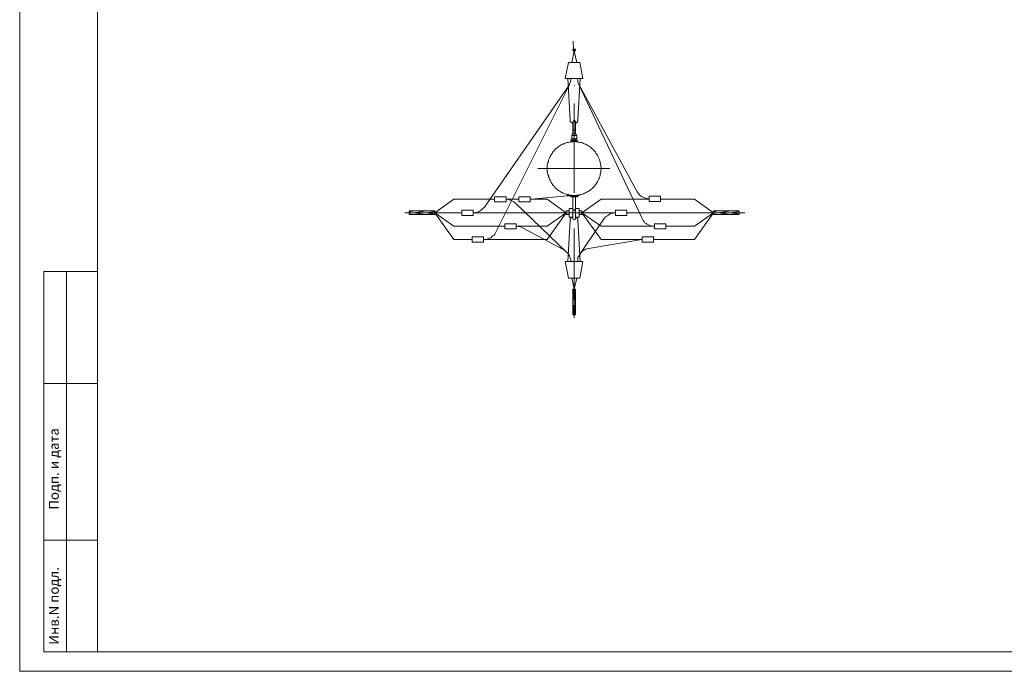
# Model space of a CAD drawing. Units: millimetres. Extents: x 2480 to 2958, y 1347 to 1687.
# Drawn here: x 2480 to 2732, y 1347 to 1514 of the extents above; entities that cross this region are included whole.
import ezdxf

# ---------------------------------------------------------------- set-up
doc = ezdxf.new("R2010")
doc.units = ezdxf.units.MM
doc.layers.add('P', color=7, linetype='Continuous', lineweight=100)
doc.styles.add('GOST 2.304', font='CS_Gost2304.shx', dxfattribs={"oblique": 15, "height": 2.5})

msp = doc.modelspace()

# ---------------------------------------------------------------- linework, layer by layer
at = {"color": 7, "linetype": 'ByBlock', "lineweight": 9}
msp.add_line((2485.94, 1352.27), (2499.74, 1352.27), dxfattribs=at)
msp.add_lwpolyline([(2958.34, 1347.27), (2479.74, 1347.27), (2479.74, 1686.8), (2958.34, 1686.8)], close=True, dxfattribs=at)
at = {"layer": 'P', "color": 7, "linetype": 'Continuous', "lineweight": 9}
for points in [[(2499.74, 1681.8), (2499.74, 1352.27), (2953.34, 1352.27), (2953.34, 1681.8), (2499.74, 1681.8)], [(2485.94, 1449.87), (2485.94, 1352.27)], [(2485.94, 1449.87), (2499.74, 1449.87)], [(2491.74, 1449.87), (2491.74, 1352.27)], [(2485.94, 1421.14), (2499.74, 1421.14)], [(2485.94, 1380.94), (2499.74, 1380.94)]]:
    msp.add_lwpolyline(points, dxfattribs=at)
at = {"layer": 'P', "color": 0, "linetype": 'Continuous', "lineweight": 13}
for points in [[(2621.72, 1508.91), (2621.85, 1506.91)], [(2621.38, 1503.51), (2621.98, 1506.37)], [(2621.65, 1506.91), (2622.32, 1506.91), (2622.32, 1506.64)], [(2621.65, 1506.91), (2621.65, 1506.64)], [(2622.32, 1506.64), (2621.65, 1506.64)], [(2622.25, 1506.64), (2622.25, 1506.37), (2621.72, 1506.37)], [(2621.72, 1506.64), (2621.72, 1506.37)], [(2621.72, 1506.37), (2622.25, 1506.37)], [(2621.92, 1506.64), (2621.92, 1506.37)], [(2622.65, 1503.51), (2621.98, 1506.37)], [(2622.25, 1506.64), (2622.25, 1506.37)], [(2621.98, 1503.51), (2620.58, 1503.51), (2619.72, 1499.37)], [(2621.98, 1503.51), (2623.45, 1503.51)], [(2624.25, 1499.37), (2623.45, 1503.51)], [(2621.98, 1499.37), (2619.72, 1499.37)], [(2620.38, 1499.37), (2620.98, 1488.77)], [(2620.52, 1497.37), (2620.78, 1497.84), (2620.98, 1498.31), (2621.12, 1498.84), (2621.12, 1499.37)], [(2621.98, 1499.37), (2624.25, 1499.37)], [(2622.38, 1487.84), (2622.58, 1487.97), (2622.78, 1488.17), (2622.98, 1488.44), (2622.98, 1488.77), (2623.58, 1499.37)], [(2622.85, 1499.37), (2622.92, 1498.84), (2622.98, 1498.31), (2623.18, 1497.84)], [(2598.98, 1466.37), (2620.52, 1497.37)], [(2601.92, 1459.91), (2620.78, 1497.77)], [(2621.98, 1497.57), (2622.05, 1497.57)], [(2623.18, 1497.84), (2639.45, 1463.44)], [(2623.32, 1497.71), (2638.18, 1470.31)], [(2621.98, 1492.97), (2621.98, 1470.04)], [(2620.98, 1488.77), (2620.98, 1488.44), (2621.18, 1488.17), (2621.38, 1487.97), (2621.65, 1487.84)], [(2622.38, 1488.17), (2622.32, 1488.37), (2622.18, 1488.51), (2621.98, 1488.57), (2621.78, 1488.51), (2621.72, 1488.37), (2621.65, 1488.17)], [(2621.65, 1485.17), (2621.65, 1488.17)], [(2622.38, 1485.17), (2622.38, 1488.17)], [(2621.65, 1486.31), (2621.72, 1486.17), (2621.78, 1486.04), (2621.98, 1485.97), (2622.18, 1486.04), (2622.32, 1486.17), (2622.38, 1486.31)], [(2628.92, 1476.24), (2628.85, 1477.04), (2628.72, 1477.77), (2628.65, 1478.11), (2628.52, 1478.44), (2628.38, 1478.77), (2628.25, 1479.11), (2628.12, 1479.44), (2627.98, 1479.71), (2627.78, 1479.97), (2627.58, 1480.24), (2627.45, 1480.51), (2627.25, 1480.71), (2627.05, 1480.97), (2626.85, 1481.17), (2626.58, 1481.37), (2626.38, 1481.57), (2626.18, 1481.77), (2625.92, 1481.91), (2625.65, 1482.11), (2625.45, 1482.24), (2625.18, 1482.37), (2624.92, 1482.51), (2624.65, 1482.64), (2624.38, 1482.71), (2624.12, 1482.84), (2623.85, 1482.91), (2623.58, 1482.97), (2623.32, 1483.04), (2623.05, 1483.04), (2622.72, 1483.11), (2622.45, 1483.11), (2622.18, 1483.17), (2621.92, 1483.17), (2621.65, 1483.11), (2621.32, 1483.11), (2621.05, 1483.11), (2620.78, 1483.04), (2620.52, 1482.97), (2620.25, 1482.91), (2619.98, 1482.84), (2619.72, 1482.77), (2619.45, 1482.64), (2619.18, 1482.57), (2618.92, 1482.44), (2618.65, 1482.31), (2618.38, 1482.17), (2618.18, 1481.97), (2617.92, 1481.84), (2617.72, 1481.64), (2617.45, 1481.51), (2617.25, 1481.31), (2617.05, 1481.04), (2616.85, 1480.84), (2616.65, 1480.64), (2616.45, 1480.37), (2616.32, 1480.11), (2616.12, 1479.84), (2615.98, 1479.57), (2615.85, 1479.31), (2615.72, 1479.04), (2615.58, 1478.71), (2615.45, 1478.44), (2615.38, 1478.11), (2615.25, 1477.77), (2615.18, 1477.37), (2615.12, 1477.04), (2615.12, 1476.24), (2615.12, 1475.51), (2615.18, 1475.11), (2615.25, 1474.77), (2615.38, 1474.44), (2615.45, 1474.11), (2615.58, 1473.84), (2615.72, 1473.51), (2615.85, 1473.24), (2615.98, 1472.91), (2616.12, 1472.64), (2616.32, 1472.37), (2616.45, 1472.17), (2616.65, 1471.91), (2616.85, 1471.71), (2617.05, 1471.44), (2617.25, 1471.24), (2617.45, 1471.04), (2617.72, 1470.84), (2617.92, 1470.71), (2618.18, 1470.51), (2618.38, 1470.37), (2618.65, 1470.24), (2618.92, 1470.11), (2619.18, 1469.97), (2619.45, 1469.84), (2619.72, 1469.77), (2619.98, 1469.71), (2620.25, 1469.64), (2620.52, 1469.57), (2620.78, 1469.51), (2621.05, 1469.44), (2621.32, 1469.44), (2621.65, 1469.37), (2621.92, 1469.37), (2622.18, 1469.37), (2622.45, 1469.37), (2622.72, 1469.44), (2623.05, 1469.44), (2623.32, 1469.51), (2623.58, 1469.57), (2623.85, 1469.64), (2624.12, 1469.71), (2624.38, 1469.77), (2624.65, 1469.91), (2624.92, 1470.04), (2625.18, 1470.17), (2625.45, 1470.31), (2625.72, 1470.44), (2625.92, 1470.57), (2626.18, 1470.77), (2626.38, 1470.97), (2626.65, 1471.11), (2626.85, 1471.37), (2627.05, 1471.57), (2627.25, 1471.77), (2627.45, 1472.04), (2627.65, 1472.31), (2627.78, 1472.57), (2627.98, 1472.84), (2628.12, 1473.11), (2628.25, 1473.44), (2628.38, 1473.71), (2628.52, 1474.04), (2628.65, 1474.37), (2628.72, 1474.77), (2628.85, 1475.51), (2628.92, 1476.24)], [(2621.12, 1483.37), (2622.85, 1483.37)], [(2621.12, 1483.37), (2621.12, 1483.17)], [(2621.12, 1483.17), (2622.85, 1483.17)], [(2622.72, 1483.77), (2621.25, 1483.77), (2621.25, 1483.37)], [(2621.38, 1484.77), (2621.65, 1485.17)], [(2621.38, 1483.91), (2621.38, 1484.77), (2622.65, 1484.77), (2622.65, 1483.91), (2621.38, 1483.91)], [(2621.65, 1485.17), (2622.38, 1485.17)], [(2621.65, 1483.91), (2621.65, 1483.37)], [(2621.65, 1483.17), (2621.65, 1483.17)], [(2622.38, 1485.17), (2622.65, 1484.77)], [(2622.38, 1483.91), (2622.38, 1483.37)], [(2622.38, 1483.17), (2622.38, 1483.17)], [(2622.72, 1483.77), (2622.72, 1483.37)], [(2622.85, 1483.37), (2622.85, 1483.17)], [(2612.72, 1476.24), (2631.12, 1476.24)], [(2638.18, 1470.31), (2638.52, 1469.84), (2638.72, 1469.64), (2638.98, 1469.37), (2639.18, 1469.17), (2639.45, 1469.04), (2639.78, 1468.84), (2640.05, 1468.77), (2640.38, 1468.64), (2640.72, 1468.57), (2641.25, 1468.51)], [(2591.12, 1468.37), (2586.25, 1464.91)], [(2591.12, 1468.37), (2601.58, 1468.37)], [(2601.58, 1468.97), (2601.58, 1467.71)], [(2601.58, 1468.97), (2604.52, 1468.97)], [(2604.52, 1468.97), (2604.52, 1467.71)], [(2604.52, 1468.37), (2607.78, 1468.37)], [(2606.92, 1467.37), (2606.52, 1467.71), (2606.05, 1467.97), (2605.58, 1468.17), (2605.05, 1468.31), (2604.52, 1468.37)], [(2607.78, 1468.97), (2607.78, 1467.71)], [(2607.78, 1468.97), (2610.72, 1468.97)], [(2610.72, 1468.37), (2611.05, 1468.37), (2620.18, 1469.24)], [(2610.72, 1468.97), (2610.72, 1467.71)], [(2610.72, 1468.37), (2615.12, 1468.37)], [(2615.12, 1468.37), (2619.98, 1464.91)], [(2620.18, 1469.37), (2623.25, 1469.37)], [(2620.18, 1469.37), (2620.18, 1469.24)], [(2620.18, 1469.24), (2623.25, 1469.24)], [(2621.12, 1469.24), (2621.12, 1468.97)], [(2621.12, 1468.97), (2622.85, 1468.97)], [(2621.65, 1469.37), (2621.65, 1469.37)], [(2621.65, 1468.97), (2621.65, 1463.51), (2621.72, 1463.31), (2621.78, 1463.17), (2621.98, 1463.11), (2622.18, 1463.17), (2622.32, 1463.31), (2622.38, 1463.51)], [(2622.38, 1469.37), (2622.38, 1469.37)], [(2622.38, 1468.97), (2622.38, 1463.51)], [(2622.85, 1469.24), (2622.85, 1468.97)], [(2623.25, 1469.37), (2623.25, 1469.24)], [(2628.92, 1468.37), (2623.98, 1464.91)], [(2628.92, 1468.37), (2641.25, 1468.37)], [(2641.25, 1469.17), (2641.25, 1467.84)], [(2644.18, 1467.84), (2644.18, 1469.17), (2641.25, 1469.17)], [(2644.18, 1467.84), (2641.25, 1467.84)], [(2644.18, 1468.37), (2652.85, 1468.37)], [(2652.85, 1468.37), (2657.72, 1464.91)], [(2579.65, 1465.37), (2579.65, 1464.44)], [(2579.65, 1465.37), (2586.25, 1465.37)], [(2579.65, 1464.71), (2584.18, 1465.37)], [(2579.65, 1465.17), (2580.98, 1465.37)], [(2586.25, 1464.44), (2586.25, 1465.37)], [(2593.18, 1464.24), (2593.18, 1465.57), (2596.12, 1465.57)], [(2596.12, 1464.91), (2596.65, 1464.97), (2597.18, 1465.04), (2597.72, 1465.31), (2598.18, 1465.57), (2598.58, 1465.97), (2598.98, 1466.37)], [(2596.12, 1465.57), (2596.12, 1464.24)], [(2601.58, 1467.71), (2604.52, 1467.71)], [(2606.92, 1467.37), (2620.05, 1454.84)], [(2607.78, 1467.71), (2610.72, 1467.71)], [(2619.98, 1465.37), (2619.98, 1464.44)], [(2619.98, 1465.37), (2620.72, 1465.37)], [(2620.72, 1465.97), (2620.72, 1463.77)], [(2620.72, 1465.97), (2621.65, 1465.97)], [(2622.38, 1465.31), (2622.32, 1465.51), (2622.18, 1465.64), (2621.98, 1465.71), (2621.78, 1465.64), (2621.72, 1465.51), (2621.65, 1465.31)], [(2621.98, 1465.44), (2622.05, 1465.44)], [(2622.38, 1465.97), (2623.25, 1465.97)], [(2623.25, 1465.97), (2623.25, 1463.77)], [(2623.25, 1465.37), (2623.98, 1465.37)], [(2623.98, 1465.37), (2623.98, 1464.44)], [(2632.58, 1464.24), (2632.58, 1465.57), (2635.52, 1465.57)], [(2635.52, 1465.57), (2635.52, 1464.24)], [(2657.72, 1465.37), (2664.32, 1465.37)], [(2657.72, 1464.44), (2657.72, 1465.37)], [(2657.72, 1464.71), (2662.25, 1465.37)], [(2657.72, 1465.17), (2659.05, 1465.37)], [(2664.32, 1465.37), (2664.32, 1464.44)], [(2578.58, 1464.91), (2593.18, 1464.91)], [(2579.65, 1464.44), (2586.25, 1464.44)], [(2580.78, 1464.44), (2586.25, 1465.24)], [(2583.98, 1464.44), (2586.25, 1464.77)], [(2591.12, 1461.44), (2586.25, 1464.91), (2591.12, 1458.04)], [(2591.12, 1464.91), (2593.18, 1464.91)], [(2593.18, 1464.24), (2596.12, 1464.24)], [(2596.12, 1464.91), (2632.58, 1464.91)], [(2615.12, 1461.44), (2619.98, 1464.91), (2615.12, 1458.04)], [(2619.98, 1464.44), (2620.72, 1464.44)], [(2620.38, 1452.37), (2620.98, 1462.91)], [(2620.72, 1463.77), (2621.65, 1463.77)], [(2621.65, 1463.84), (2621.38, 1463.71), (2621.18, 1463.51), (2620.98, 1463.24), (2620.98, 1462.91)], [(2622.98, 1462.91), (2622.98, 1463.24), (2622.78, 1463.51), (2622.58, 1463.71), (2622.38, 1463.84)], [(2622.38, 1463.77), (2623.25, 1463.77)], [(2622.98, 1462.91), (2623.58, 1452.37)], [(2623.25, 1464.44), (2623.98, 1464.44)], [(2629.72, 1463.44), (2623.45, 1454.31)], [(2628.92, 1461.44), (2623.98, 1464.91), (2628.92, 1458.04)], [(2632.58, 1464.91), (2631.98, 1464.84), (2631.45, 1464.71), (2630.98, 1464.51), (2630.52, 1464.17), (2630.05, 1463.84), (2629.72, 1463.44)], [(2632.58, 1464.24), (2635.52, 1464.24)], [(2635.52, 1464.91), (2665.78, 1464.91)], [(2639.45, 1463.44), (2639.72, 1462.97), (2639.85, 1462.77), (2639.98, 1462.64), (2640.18, 1462.37), (2640.45, 1462.17), (2640.72, 1461.97), (2641.05, 1461.84), (2641.32, 1461.71), (2641.65, 1461.57), (2641.85, 1461.51), (2642.05, 1461.51), (2642.58, 1461.44)], [(2652.85, 1461.44), (2657.72, 1464.91), (2652.85, 1458.04)], [(2657.72, 1464.44), (2664.32, 1464.44)], [(2658.92, 1464.44), (2664.32, 1465.24)], [(2662.05, 1464.44), (2664.32, 1464.77)], [(2591.12, 1461.44), (2604.18, 1461.44)], [(2604.18, 1460.77), (2604.18, 1462.11), (2607.12, 1462.11)], [(2604.18, 1460.77), (2607.12, 1460.77)], [(2607.12, 1462.11), (2607.12, 1460.77)], [(2607.12, 1461.44), (2615.12, 1461.44)], [(2608.78, 1461.04), (2608.25, 1461.31), (2607.72, 1461.37), (2607.12, 1461.44)], [(2608.78, 1461.04), (2619.32, 1455.37)], [(2621.98, 1460.84), (2621.98, 1437.97)], [(2628.92, 1461.44), (2642.58, 1461.44), (2642.38, 1461.44)], [(2642.58, 1462.11), (2642.58, 1460.77)], [(2645.52, 1460.77), (2645.52, 1462.11), (2642.58, 1462.11)], [(2645.52, 1460.77), (2642.58, 1460.77)], [(2645.52, 1461.44), (2652.85, 1461.44)], [(2591.12, 1458.04), (2595.85, 1458.04)], [(2595.85, 1457.37), (2595.85, 1458.71), (2598.78, 1458.71)], [(2598.78, 1458.04), (2599.38, 1458.04), (2599.65, 1458.11), (2599.98, 1458.24), (2600.32, 1458.37), (2600.65, 1458.51), (2600.92, 1458.71), (2601.18, 1458.97), (2601.45, 1459.17), (2601.65, 1459.44), (2601.92, 1459.91)], [(2598.78, 1458.71), (2598.78, 1457.37)], [(2598.78, 1458.04), (2615.12, 1458.04)], [(2638.85, 1457.97), (2625.72, 1455.77)], [(2628.92, 1458.04), (2639.45, 1458.04)], [(2639.45, 1458.04), (2638.85, 1457.97)], [(2639.45, 1457.37), (2639.45, 1458.71), (2642.38, 1458.71)], [(2642.38, 1458.71), (2642.38, 1457.37)], [(2642.38, 1458.04), (2652.85, 1458.04)], [(2595.85, 1457.37), (2598.78, 1457.37)], [(2621.12, 1452.37), (2621.12, 1452.91), (2621.05, 1453.17), (2620.92, 1453.51), (2620.78, 1453.84), (2620.65, 1454.11), (2620.45, 1454.44), (2620.18, 1454.71), (2619.98, 1454.91), (2619.72, 1455.11), (2619.32, 1455.37)], [(2625.72, 1455.77), (2625.18, 1455.64), (2624.98, 1455.57), (2624.78, 1455.44), (2624.58, 1455.37), (2624.38, 1455.24), (2624.18, 1455.11), (2624.05, 1454.91), (2623.85, 1454.77), (2623.65, 1454.57), (2623.52, 1454.37), (2623.38, 1454.17), (2623.25, 1453.97), (2623.18, 1453.77), (2623.05, 1453.57), (2622.98, 1453.31), (2622.92, 1453.11), (2622.92, 1452.91), (2622.85, 1452.37)], [(2639.45, 1457.37), (2642.38, 1457.37)], [(2621.98, 1452.37), (2619.72, 1452.37)], [(2621.98, 1448.17), (2620.58, 1448.17), (2619.72, 1452.37)], [(2621.98, 1452.37), (2624.25, 1452.37)], [(2624.25, 1452.37), (2623.45, 1448.17)], [(2621.38, 1448.17), (2621.98, 1445.31)], [(2621.98, 1448.17), (2623.45, 1448.17)], [(2622.65, 1448.17), (2621.98, 1445.31)], [(2622.32, 1445.31), (2621.65, 1445.31)], [(2621.65, 1444.97), (2621.65, 1445.31)], [(2621.72, 1445.31), (2622.25, 1445.31)], [(2621.92, 1444.97), (2621.92, 1445.31)], [(2622.25, 1444.97), (2622.25, 1445.31)], [(2622.32, 1444.97), (2622.32, 1445.31)], [(2622.38, 1444.97), (2621.58, 1444.97)], [(2622.38, 1444.77), (2621.58, 1444.77), (2621.58, 1444.97)], [(2621.65, 1438.71), (2621.65, 1444.77)], [(2621.72, 1438.71), (2622.25, 1444.77)], [(2621.72, 1442.77), (2621.85, 1444.77)], [(2622.32, 1438.71), (2622.32, 1444.77)], [(2622.38, 1444.77), (2622.38, 1444.97)], [(2622.05, 1438.71), (2622.25, 1441.24)], [(2621.65, 1438.71), (2622.32, 1438.71)]]:
    msp.add_lwpolyline(points, dxfattribs=at)

# ---------------------------------------------------------------- texts
at = {"color": 7, "linetype": 'ByBlock', "lineweight": 9, "char_height": 2.5, "attachment_point": 1, "rotation": 90, "style": 'GOST 2.304'}
for s, width, insert in [('Подп. и дата', 35.3383, (2487.27, 1388.75)), ('Инв.N подл.', 22.2803, (2487.27, 1354.08))]:
    msp.add_mtext_dynamic_manual_height_columns(s, width=width, gutter_width=12.5, heights=[0], dxfattribs=dict(at, insert=insert))

doc.saveas('drawing.dxf')
